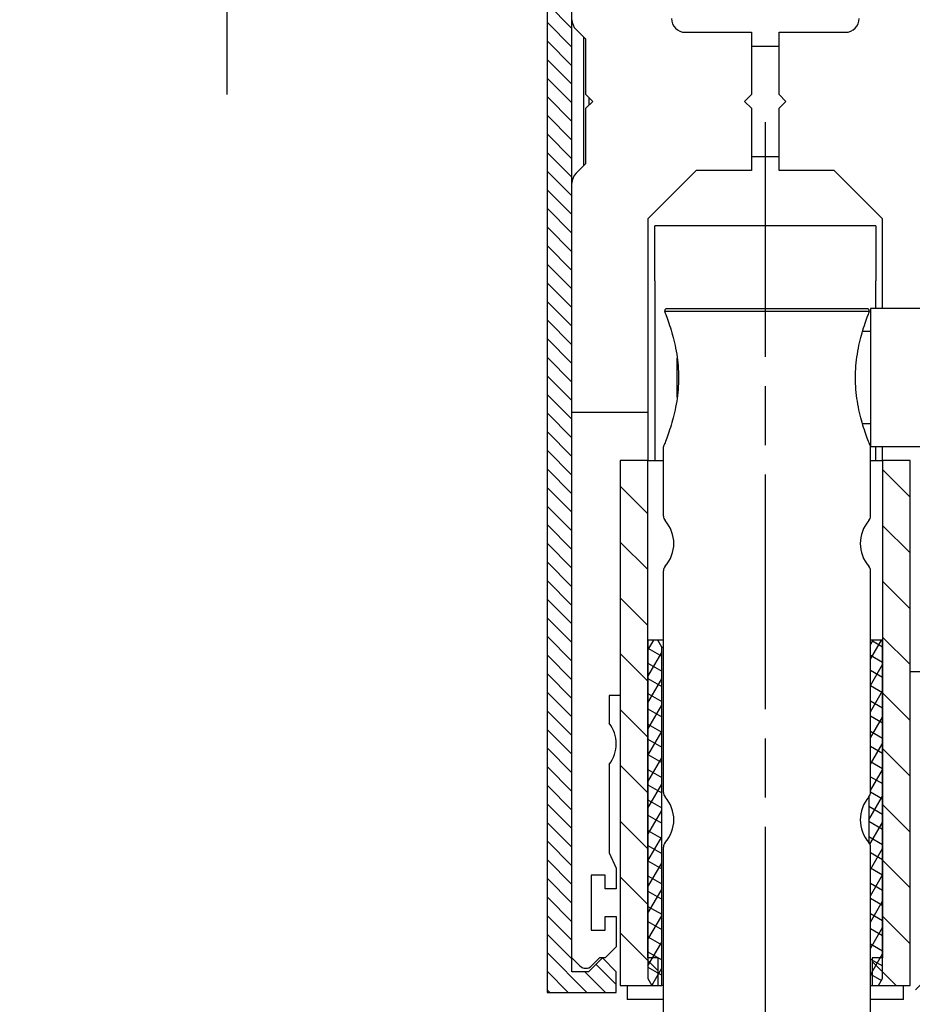
# Model space of a CAD drawing. Units: millimetres. Extents: x 70 to 2050, y 60 to 2910.
# Drawn here: x 293 to 508, y 1377 to 1614 of the extents above; entities that cross this region are included whole.
import ezdxf

# ---------------------------------------------------------------- set-up
doc = ezdxf.new("R2010")
doc.units = ezdxf.units.MM
doc.header["$LTSCALE"] = 10
doc.linetypes.add('CHAIN', pattern=[0.3543, 0.2362, -0.0295, 0.0591, -0.0295])
doc.linetypes.add('STRICHPUNKT', pattern=[25.4, 12.7, -6.35, 0, -6.35])
for name, color, linetype in [('Deutsch', 4, 'Continuous'), ('Dick', 2, 'Continuous'), ('Mass', 7, 'Continuous'), ('Mittellinie', 7, 'STRICHPUNKT'), ('Schraffur', 9, 'Continuous')]:
    doc.layers.add(name, color=color, linetype=linetype)
doc.styles.add('Bemassungstext (DORMA)', font='isocpeur.ttf')
doc.dimstyles.new('Bemassung (DORMA)', dxfattribs={"dimscale": 10, "dimtxt": 3.5, "dimasz": 2.5, "dimexe": 2, "dimexo": 0, "dimgap": 0.8, "dimtad": 1, "dimdec": 8, "dimrnd": 1e-08, "dimtxsty": 'Bemassungstext (DORMA)', "dimcen": 0.09, "dimdle": 10, "dimclrd": 256, "dimclre": 256, "dimclrt": 7, "dimadec": 6, "dimazin": 2, "dimtfac": 0.714286, "dimtdec": 3, "dimtmove": 0, "dimatfit": 3, "dimfxl": 0, "dimtolj": 1, "dimlwd": -1, "dimlwe": -1, "dimarcsym": 0})

# ---------------------------------------------------------------- blocks, each defined once
blk = doc.blocks.new('*D23')
at = {"layer": 'Defpoints', "color": 0}
for p in [(342.98, 1713.98), (417.95, 1713.98), (459.61, 1646.31)]:
    blk.add_point(p, dxfattribs=at)
at = {"layer": 'Mass'}
for p, q in [((342.98, 1738.98), (342.98, 1763.98)), ((417.95, 1713.98), (322.98, 1713.98)), ((342.98, 1713.98), (342.98, 1688.98)), ((342.98, 1671.31), (342.98, 1688.98)), ((342.98, 1646.31), (342.98, 1671.31)), ((459.61, 1646.31), (322.98, 1646.31)), ((342.98, 1621.31), (342.98, 1596.31))]:
    blk.add_line(p, q, dxfattribs=at)
for points in [[(338.82, 1738.98), (347.15, 1738.98), (342.98, 1713.98)], [(338.82, 1621.31), (347.15, 1621.31), (342.98, 1646.31)]]:
    blk.add_solid(points, dxfattribs=at)
at = {"layer": 'Mass', "color": 7, "insert": (299.98, 1659.14), "char_height": 35, "attachment_point": 1, "rotation": 90, "style": 'Bemassungstext (DORMA)'}
blk.add_mtext('\\A1;20', dxfattribs=at)
blk = doc.blocks.new('*D25')
at = {"layer": 'Defpoints', "color": 0}
for p in [(459.61, 1983.95), (249.19, 1646.31), (459.61, 1646.31)]:
    blk.add_point(p, dxfattribs=at)
at = {"layer": 'Deutsch'}
for p, q in [((459.61, 1983.95), (229.19, 1983.95)), ((249.19, 1958.95), (249.19, 1671.31)), ((459.61, 1646.31), (229.19, 1646.31))]:
    blk.add_line(p, q, dxfattribs=at)
for points in [[(245.03, 1958.95), (253.36, 1958.95), (249.19, 1983.95)], [(245.03, 1671.31), (253.36, 1671.31), (249.19, 1646.31)]]:
    blk.add_solid(points, dxfattribs=at)
at = {"layer": 'Deutsch', "color": 7, "insert": (196.69, 1524.63), "char_height": 35, "attachment_point": 1, "rotation": 90, "style": 'Bemassungstext (DORMA)'}
blk.add_mtext('\\A1; Glashöhe=Gesamthöhe-308', dxfattribs=at)

msp = doc.modelspace()

# ---------------------------------------------------------------- hatches: boundary and pattern name
at = {"layer": 'Schraffur'}
h = msp.add_hatch(dxfattribs=at)
h.set_pattern_fill('ANSI31', color=256, scale=25.4, angle=90, style=0)
h.set_pattern_definition([(135, (0, 0), (-2.245064, -2.245064), [])])
edge = h.paths.add_edge_path()
edge.add_ellipse((426.94610987, 1706.31050841), major_axis=(0, 6.66666667), ratio=1, start_angle=0, end_angle=90)
edge.add_line((420.2794432, 1706.31050841), (420.2794432, 1379.64384174))
edge.add_line((420.2794432, 1379.64384174), (436.94610987, 1379.64384174))
edge.add_line((436.94610987, 1379.64384174), (436.94610987, 1384.64384174))
edge.add_line((436.94610987, 1384.64384174), (433.61277654, 1387.97717507))
edge.add_line((433.61277654, 1387.97717507), (430.2794432, 1384.64384174))
edge.add_line((430.2794432, 1384.64384174), (426.2794432, 1384.64384174))
edge.add_line((426.2794432, 1384.64384174), (426.2794432, 1619.64384174))
edge.add_line((426.2794432, 1619.64384174), (426.2794432, 1684.81458434))
edge.add_line((426.2794432, 1684.81458434), (426.2794432, 1696.97717507))
edge.add_line((426.2794432, 1696.97717507), (426.2794432, 1700.8702524))
edge.add_line((426.2794432, 1700.8702524), (426.2794432, 1702.70495713))
edge.add_ellipse((426.94610987, 1706.31050841), major_axis=(-0.66666667, -3.60555128), ratio=1, start_angle=127.5113734858, end_angle=360, ccw=False)
edge.add_line((430.2120962, 1707.97717507), (436.53189631, 1707.97717507))
edge.add_line((436.53189631, 1707.97717507), (439.57233642, 1704.93673496))
edge.add_ellipse((440.2794432, 1705.64384174), major_axis=(-0.70710678, -0.70710678), ratio=1, start_angle=0, end_angle=45)
edge.add_ellipse((440.2794432, 1705.64384174), major_axis=(0, -1), ratio=1, start_angle=0, end_angle=15)
edge.add_line((440.53826225, 1704.67791591), (442.05590479, 1705.08456701))
edge.add_ellipse((441.27944766, 1707.98234449), major_axis=(0.77645714, -2.89777748), ratio=1, start_angle=0, end_angle=74.9012714294)
edge.add_line((444.2794432, 1707.97717507), (450.2794432, 1707.97717507))
edge.add_line((450.2794432, 1707.97717507), (450.2794432, 1712.97717507))
edge.add_line((450.2794432, 1712.97717507), (426.94610987, 1712.97717507))
h = msp.add_hatch(dxfattribs=at)
h.set_pattern_fill('ANSI31', color=256, scale=25.4, style=0)
h.set_pattern_definition([(45, (0, 0), (-2.245064, 2.245064), [])])
edge = h.paths.add_edge_path()
edge.add_ellipse((519.19856298, 1706.31050841), major_axis=(6.66666667, 0), ratio=1, start_angle=0, end_angle=90)
edge.add_line((519.19856298, 1712.97717507), (495.86522964, 1712.97717507))
edge.add_line((495.86522964, 1712.97717507), (495.86522964, 1707.97717507))
edge.add_line((495.86522964, 1707.97717507), (501.86522964, 1707.97717507))
edge.add_ellipse((504.86522519, 1707.98234449), major_axis=(-2.99999555, -0.00516941), ratio=1, start_angle=0, end_angle=74.9012714294)
edge.add_line((504.08876805, 1705.08456701), (505.6064106, 1704.67791592))
edge.add_ellipse((505.86522964, 1705.64384174), major_axis=(-0.25881905, -0.96592583), ratio=1, start_angle=0, end_angle=15)
edge.add_ellipse((505.86522964, 1705.64384174), major_axis=(0, -1), ratio=1, start_angle=0, end_angle=45)
edge.add_line((506.57233642, 1704.93673496), (507.94610987, 1706.31050841))
edge.add_line((507.94610987, 1706.31050841), (509.61277654, 1707.97717507))
edge.add_line((509.61277654, 1707.97717507), (515.93257665, 1707.97717507))
edge.add_ellipse((519.19856298, 1706.31050841), major_axis=(-3.26598632, 1.66666667), ratio=1, start_angle=127.5113734858, end_angle=360, ccw=False)
edge.add_line((519.86522964, 1702.70495713), (519.86522964, 1612.14384174))
edge.add_line((519.86522964, 1612.14384174), (525.86522964, 1612.14384174))
edge.add_line((525.86522964, 1612.14384174), (525.86522964, 1626.31050841))
edge.add_line((525.86522964, 1626.31050841), (525.86522964, 1636.31050841))
edge.add_line((525.86522964, 1636.31050841), (525.86522964, 1706.31050841))
h.paths.add_polyline_path([(525.86522964, 1417.97717507), (519.86522964, 1417.97717507), (519.86522964, 1384.64384174), (515.86522964, 1384.64384174), (512.53189631, 1387.97717507), (509.19856298, 1384.64384174), (509.19856298, 1379.64384174), (525.86522964, 1379.64384174)])
h.paths.add_polyline_path([(519.86522964, 1434.64384174), (525.86522964, 1434.64384174), (525.86522964, 1487.97717507), (525.86522964, 1493.81050841), (519.86522964, 1493.81050841)])
h = msp.add_hatch(dxfattribs=at)
h.set_pattern_fill('ANSI31', color=256, scale=76.2, angle=90, style=0)
h.set_pattern_definition([(135, (0, 0), (-6.73519, -6.73519), [])])
h.paths.add_polyline_path([(437.94610987, 1507.97717507), (437.94610987, 1381.31050841), (445.57502699, 1381.31050841), (447.11277654, 1381.31050841), (447.11277654, 1387.97717507), (444.61277654, 1387.97717507), (444.61277654, 1464.64384174), (444.61277654, 1507.97717507)])
h.paths.add_polyline_path([(501.2794432, 1507.97717507), (501.2794432, 1464.64384174), (501.2794432, 1387.97717507), (498.7794432, 1387.97717507), (498.7794432, 1381.31050841), (500.31719276, 1381.31050841), (507.94610987, 1381.31050841), (507.94610987, 1507.97717507)])
h = msp.add_hatch(dxfattribs=at)
h.set_pattern_fill('ANSI37', color=256, scale=25.4, angle=15, style=0)
h.set_pattern_definition([(60, (0, 0), (-2.7496307, 1.5875), []), (150, (0, 0), (-1.5875, -2.7496307), [])])
h.paths.add_polyline_path([(444.61277654, 1382.97717507), (445.57502699, 1381.31050841), (447.11277654, 1381.31050841), (447.94610987, 1381.31050841), (447.94610987, 1462.97717507), (446.98385942, 1464.64384174), (444.61277654, 1464.64384174), (444.61277654, 1387.97717507)])
edge = h.paths.add_edge_path()
edge.add_line((500.31719276, 1381.31050841), (501.2794432, 1382.97717507))
edge.add_line((501.2794432, 1382.97717507), (501.2794432, 1387.97717507))
edge.add_line((501.2794432, 1387.97717507), (501.2794432, 1464.64384174))
edge.add_line((501.2794432, 1464.64384174), (498.90836032, 1464.64384174))
edge.add_line((498.90836032, 1464.64384174), (498.3644432, 1463.70174966))
edge.add_line((498.3644432, 1463.70174966), (498.3644432, 1427.92488669))
edge.add_ellipse((496.69777654, 1427.92488669), major_axis=(1.66666667, 0), ratio=1, start_angle=318.5903778907, end_angle=360, ccw=False)
edge.add_ellipse((504.19777654, 1421.31050841), major_axis=(-6.25166667, 5.5100915), ratio=1, start_angle=359.9826724135, end_angle=360)
edge.add_line((497.94610987, 1426.82059991), (497.94610987, 1415.80041691))
edge.add_ellipse((504.19777654, 1421.31050841), major_axis=(-6.25, -5.5119819), ratio=1, start_angle=359.9826724135, end_angle=360)
edge.add_ellipse((496.69777654, 1414.69613013), major_axis=(1.25, 1.10239638), ratio=1, start_angle=318.5903778908, end_angle=360, ccw=False)
edge.add_line((498.3644432, 1414.69613013), (498.3644432, 1381.31050841))
edge.add_line((498.3644432, 1381.31050841), (498.7794432, 1381.31050841))
edge.add_line((498.7794432, 1381.31050841), (500.31719276, 1381.31050841))

# ---------------------------------------------------------------- linework, layer by layer
at = {"layer": 'Dick'}
for p, q in [((420.2794432, 1706.31050841), (420.2794432, 1379.64384174)), ((426.2794432, 1384.64384174), (426.2794432, 1702.70495713)), ((429.61277654, 1609.64384174), (427.25575393, 1612.00086435)), ((453.61277654, 1611.31050841), (469.61277654, 1611.31050841)), ((469.61277654, 1611.31050841), (469.61277654, 1596.31050841)), ((476.2794432, 1611.31050841), (492.2794432, 1611.31050841)), ((476.2794432, 1596.31050841), (476.2794432, 1611.31050841)), ((429.11277654, 1579.14384174), (429.11277654, 1610.14384174)), ((429.61277654, 1596.31050841), (429.61277654, 1609.64384174)), ((469.61277654, 1607.97717507), (476.2794432, 1607.97717507)), ((431.2794432, 1594.64384174), (429.61277654, 1596.31050841)), ((429.61277654, 1592.97717507), (431.2794432, 1594.64384174)), ((430.44610987, 1593.81050841), (430.44610987, 1595.47717507)), ((469.61277654, 1596.31050841), (467.94610987, 1594.64384174)), ((467.94610987, 1594.64384174), (469.61277654, 1592.97717507)), ((477.94610987, 1594.64384174), (476.2794432, 1596.31050841)), ((476.2794432, 1592.97717507), (477.94610987, 1594.64384174)), ((429.61277654, 1579.64384174), (429.61277654, 1592.97717507)), ((469.61277654, 1592.97717507), (469.61277654, 1577.97717507)), ((476.2794432, 1577.97717507), (476.2794432, 1592.97717507)), ((469.61277654, 1581.31050841), (476.2794432, 1581.31050841)), ((427.25575393, 1577.28681914), (429.61277654, 1579.64384174)), ((456.2794432, 1577.97717507), (444.61277654, 1566.31050841)), ((469.61277654, 1577.97717507), (456.2794432, 1577.97717507)), ((489.61277654, 1577.97717507), (476.2794432, 1577.97717507)), ((501.2794432, 1566.31050841), (489.61277654, 1577.97717507)), ((444.61277654, 1566.31050841), (444.61277654, 1519.64384174)), ((501.2794432, 1544.64384174), (501.2794432, 1566.31050841)), ((446.2794432, 1551.31050841), (446.2794432, 1564.64384174)), ((499.61277654, 1564.64384174), (446.2794432, 1564.64384174)), ((499.61277654, 1564.64384174), (499.61277654, 1551.31050841)), ((446.2794432, 1551.31050841), (446.2794432, 1507.97717507)), ((499.61277654, 1544.64384174), (499.61277654, 1551.31050841)), ((449.03110987, 1544.64384174), (448.69777654, 1544.31050841)), ((449.03110987, 1544.64384174), (497.69777654, 1544.64384174)), ((497.69777654, 1544.64384174), (498.03110987, 1544.31050841)), ((498.3644432, 1544.64384174), (498.3644432, 1511.31050841)), ((518.3644432, 1544.64384174), (498.3644432, 1544.64384174)), ((498.1014499, 1543.97717507), (448.62743651, 1543.97717507)), ((498.3644432, 1539.14384174), (496.43841299, 1539.14384174)), ((451.69777654, 1523.26312987), (451.69777654, 1532.69122028)), ((426.2794432, 1519.64384174), (444.61277654, 1519.64384174)), ((444.61277654, 1519.64384174), (444.61277654, 1507.97717507)), ((498.3644432, 1516.81050841), (496.43841299, 1516.81050841)), ((448.3644432, 1494.59155335), (448.3644432, 1511.31050841)), ((498.3644432, 1494.59155335), (498.3644432, 1511.31050841)), ((518.3644432, 1511.31050841), (498.3644432, 1511.31050841)), ((499.61277654, 1507.97717507), (499.61277654, 1511.31050841)), ((501.2794432, 1507.97717507), (501.2794432, 1511.31050841)), ((437.94610987, 1507.97717507), (437.94610987, 1381.31050841)), ((444.61277654, 1507.97717507), (437.94610987, 1507.97717507)), ((444.61277654, 1387.97717507), (444.61277654, 1507.97717507)), ((444.61277654, 1507.97717507), (448.3644432, 1507.97717507)), ((498.3644432, 1507.97717507), (501.2794432, 1507.97717507)), ((501.2794432, 1507.97717507), (501.2794432, 1387.97717507)), ((507.94610987, 1507.97717507), (501.2794432, 1507.97717507)), ((507.94610987, 1381.31050841), (507.94610987, 1507.97717507)), ((448.3644432, 1427.92488669), (448.3644432, 1481.3627968)), ((498.3644432, 1427.92488669), (498.3644432, 1481.3627968)), ((446.98385942, 1464.64384174), (444.61277654, 1464.64384174)), ((444.61277654, 1464.64384174), (444.61277654, 1382.97717507)), ((447.94610987, 1462.97717507), (446.98385942, 1464.64384174)), ((448.3644432, 1464.64384174), (446.98385942, 1464.64384174)), ((498.90836032, 1464.64384174), (498.3644432, 1463.70174966)), ((498.90836032, 1464.64384174), (498.3644432, 1464.64384174)), ((501.2794432, 1464.64384174), (498.90836032, 1464.64384174)), ((501.2794432, 1382.97717507), (501.2794432, 1464.64384174)), ((447.94610987, 1381.31050841), (447.94610987, 1462.97717507)), ((447.94610987, 1462.97717507), (448.3644432, 1462.97717507)), ((510.61277654, 1456.97717507), (507.94610987, 1456.97717507)), ((437.94610987, 1451.31050841), (435.2794432, 1451.31050841)), ((435.2794432, 1451.31050841), (435.2794432, 1444.64384174)), ((435.2794432, 1434.64384174), (435.2794432, 1413.31050841)), ((497.94610987, 1426.82059991), (497.94610987, 1415.80041691)), ((448.3644432, 1331.31050841), (448.3644432, 1414.69613013)), ((498.3644432, 1331.31050841), (498.3644432, 1414.69613013)), ((435.2794432, 1413.31050841), (436.94610987, 1409.64384174)), ((436.94610987, 1409.64384174), (436.94610987, 1404.64384174)), ((430.94610987, 1407.97717507), (430.94610987, 1394.64384174)), ((434.2794432, 1407.97717507), (430.94610987, 1407.97717507)), ((434.2794432, 1404.64384174), (434.2794432, 1407.97717507)), ((436.94610987, 1404.64384174), (434.2794432, 1404.64384174)), ((434.2794432, 1397.97717507), (436.94610987, 1397.97717507)), ((434.2794432, 1394.64384174), (434.2794432, 1397.97717507)), ((436.94610987, 1397.97717507), (436.94610987, 1390.64384174)), ((430.94610987, 1394.64384174), (434.2794432, 1394.64384174)), ((436.94610987, 1390.64384174), (434.2794432, 1387.97717507)), ((428.19856298, 1386.0580553), (426.2794432, 1387.97717507)), ((433.61277654, 1387.97717507), (430.2794432, 1384.64384174)), ((432.94610987, 1387.97717507), (431.0269901, 1386.0580553)), ((434.2794432, 1387.97717507), (432.94610987, 1387.97717507)), ((436.94610987, 1384.64384174), (433.61277654, 1387.97717507)), ((447.11277654, 1387.97717507), (444.61277654, 1387.97717507)), ((447.11277654, 1381.31050841), (447.11277654, 1387.97717507)), ((501.2794432, 1387.97717507), (498.7794432, 1387.97717507)), ((498.7794432, 1387.97717507), (498.7794432, 1381.31050841)), ((430.2794432, 1384.64384174), (426.2794432, 1384.64384174)), ((436.94610987, 1379.64384174), (436.94610987, 1384.64384174)), ((444.61277654, 1382.97717507), (445.57502699, 1381.31050841)), ((500.31719276, 1381.31050841), (501.2794432, 1382.97717507)), ((437.94610987, 1381.31050841), (447.11277654, 1381.31050841)), ((439.61277654, 1381.31050841), (439.61277654, 1377.97717507)), ((445.57502699, 1381.31050841), (447.94610987, 1381.31050841)), ((448.3644432, 1381.31050841), (447.94610987, 1381.31050841)), ((498.3644432, 1381.31050841), (500.31719276, 1381.31050841)), ((498.7794432, 1381.31050841), (507.94610987, 1381.31050841)), ((506.2794432, 1377.97717507), (506.2794432, 1381.31050841)), ((420.2794432, 1379.64384174), (436.94610987, 1379.64384174)), ((448.3644432, 1377.97717507), (439.61277654, 1377.97717507)), ((506.2794432, 1377.97717507), (498.3644432, 1377.97717507))]:
    msp.add_line(p, q, dxfattribs=at)
for centre, radius, start, end in [((429.61277654, 1614.35788695), 3.33333333, 180, 225), ((453.61277654, 1614.64384174), 3.33333333, 180, 270), ((492.2794432, 1614.64384174), 3.33333333, 270, 0), ((429.61277654, 1574.92979653), 3.33333333, 135, 180), ((450.03110987, 1494.59155335), 1.66666667, 180, 221.4096221092), ((496.69777654, 1494.59155335), 1.66666667, 318.5903778907, 0), ((442.53110987, 1487.97717507), 8.33333333, 318.5903778907, 41.4096221093), ((504.19777654, 1487.97717507), 8.33333333, 138.5903778907, 221.4096221093), ((450.03110987, 1481.3627968), 1.66666667, 138.5903778908, 180), ((496.69777654, 1481.3627968), 1.66666667, 0, 41.4096221092), ((428.61277654, 1439.64384174), 8.33333333, 323.1301023542, 36.8698976458), ((450.03110987, 1427.92488669), 1.66666667, 180, 221.4096221092), ((496.69777654, 1427.92488669), 1.66666667, 318.5903778907, 0), ((442.53110987, 1421.31050841), 8.33333333, 318.5903778907, 41.4096221093), ((504.19777654, 1421.31050841), 8.33333333, 138.5903778907, 221.4096221093), ((450.03110987, 1414.69613013), 1.66666667, 138.5903778907, 180), ((496.69777654, 1414.69613013), 1.66666667, 0, 41.4096221092), ((429.61277654, 1387.47226887), 2, 225, 315)]:
    msp.add_arc(centre, radius, start, end, dxfattribs=at)
for points in [[(448.69777654, 1544.31050841), (448.69777654, 1544.31050841), (448.67660895, 1544.20195147), (448.62743651, 1543.97717507)], [(498.1014499, 1543.97717507), (498.05227746, 1544.20195147), (498.03110987, 1544.31050841), (498.03110987, 1544.31050841)]]:
    msp.add_open_spline(points, degree=3, dxfattribs=at)
for points, knots in [([(448.62743651, 1543.97717507), (448.73019057, 1543.71296432), (448.86023113, 1543.37423899), (449.40263307, 1541.91388189), (449.9282646, 1540.405573), (450.81463491, 1537.32819658), (451.24875292, 1535.55332995), (451.85507046, 1531.79844355), (452.01816976, 1529.81676238), (452.01816976, 1526.13758776), (451.85507046, 1524.1559066), (451.24875292, 1520.4010202), (450.81463491, 1518.62615357), (449.9282646, 1515.54877715), (449.40263307, 1514.04046826), (448.81187737, 1512.44992404), (448.6478585, 1512.02798694), (448.42400615, 1511.45817355), (448.3644432, 1511.31050841), (448.3644432, 1511.31050841)], [-1.9478908627, -1.9478908627, -1.9478908627, -1.9478908627, -1.8809296441, -1.8809296441, -1.7034191448, -1.7034191448, -1.5378562869, -1.5378562869, -1.372293429, -1.372293429, -1.2067305711, -1.2067305711, -1.0411677132, -1.0411677132, -0.8636572138, -0.8636572138, -0.7749019642, -0.7749019642, -0.6861467145, -0.6861467145, -0.6861467145, -0.6861467145]), ([(498.3644432, 1511.31050841), (498.3644432, 1511.31050841), (498.30488026, 1511.45817355), (498.08102791, 1512.02798694), (497.91700904, 1512.44992404), (497.32625334, 1514.04046826), (496.80062181, 1515.54877715), (495.9142515, 1518.62615357), (495.48013349, 1520.4010202), (494.87381595, 1524.1559066), (494.71071665, 1526.13758776), (494.71071665, 1529.81676238), (494.87381595, 1531.79844355), (495.48013349, 1535.55332995), (495.9142515, 1537.32819658), (496.80062181, 1540.405573), (497.32625334, 1541.91388189), (497.86865528, 1543.37423899), (497.99869584, 1543.71296432), (498.1014499, 1543.97717507)], [0.6861467145, 0.6861467145, 0.6861467145, 0.6861467145, 0.7749019642, 0.7749019642, 0.8636572138, 0.8636572138, 1.0411677132, 1.0411677132, 1.2067305711, 1.2067305711, 1.372293429, 1.372293429, 1.5378562869, 1.5378562869, 1.7034191448, 1.7034191448, 1.8809296441, 1.8809296441, 1.9478908627, 1.9478908627, 1.9478908627, 1.9478908627])]:
    msp.add_open_spline(points, degree=3, knots=knots, dxfattribs=at)
at = {"layer": 'Mittellinie', "linetype": 'CHAIN', "ltscale": 23.990969}
msp.add_line((472.94610987, 1589.64384174), (472.94610987, 1252.97717507), dxfattribs=at)

# ---------------------------------------------------------------- dimensions: what is measured, and where the dimension line sits
at = {"layer": 'Deutsch'}
dim = msp.add_linear_dim(base=(249.19227891, 1646.31050841), p1=(459.61277654, 1983.9516955), p2=(459.61277654, 1646.31050841), angle=90, text=' Glashöhe=Gesamthöhe-308', dimstyle='Bemassung (DORMA)', override={"dimgap": 1.75, "dimtad": 3, "dimdec": 8, "dimlfac": 5.923448, "dimtp": 0, "dimtm": 0, "dimtdec": 3, "dimtofl": 0, "dimatfit": 1}, dxfattribs=at)
dim.commit()
dim.dimension.update_dxf_attribs({"geometry": '*D25', "text_midpoint": (249.19227891, 1815.13110196), "dimtype": 160})
at = {"layer": 'Mass'}
dim = msp.add_linear_dim(base=(342.9833867, 1713.97717507), p1=(459.61277654, 1646.31050841), p2=(417.94610987, 1713.97717507), angle=90, dimstyle='Bemassung (DORMA)', override={"dimdec": 0, "dimlfac": 0.3, "dimtp": 0, "dimtm": 0, "dimtdec": 3, "dimtofl": 0}, dxfattribs=at)
dim.commit()
dim.dimension.update_dxf_attribs({"geometry": '*D23', "text_midpoint": (342.9833867, 1680.14384174), "dimtype": 160})

doc.saveas('drawing.dxf')
